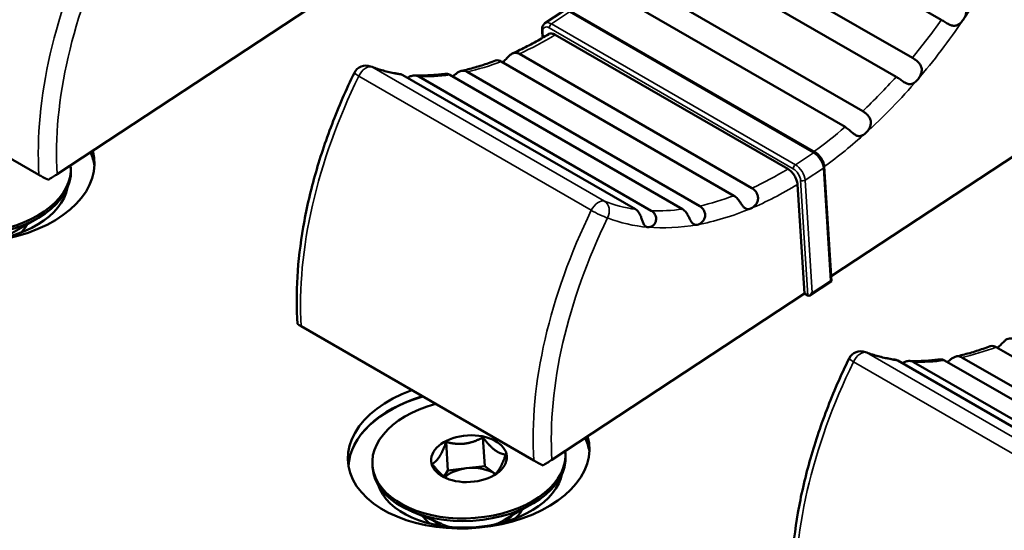
# Model space of a CAD drawing. Units: millimetres. Extents: x 0 to 2970, y 0 to 2100.
# Drawn here: x 2122 to 2152, y 1326 to 1342 of the extents above; entities that cross this region are included whole.
import ezdxf

# ---------------------------------------------------------------- set-up
doc = ezdxf.new("R2010")
doc.units = ezdxf.units.MM
doc.header["$LTSCALE"] = 5
doc.layers.add('Visible (ISO)', color=7, linetype='Continuous', lineweight=50)
doc.layers.add('Visible Narrow (ISO)', color=7, linetype='Continuous', lineweight=35)

msp = doc.modelspace()

# ---------------------------------------------------------------- linework, layer by layer
at = {"layer": 'Visible (ISO)'}
for p, q in [((2143.074, 1346.023), (2150.287, 1341.858)), ((2142.178, 1344.846), (2149.391, 1340.682)), ((2141.674, 1344.258), (2148.887, 1340.094)), ((2140.637, 1343.192), (2147.85, 1339.028)), ((2140.093, 1342.702), (2147.305, 1338.537)), ((2130.698, 1342.227), (2122.868, 1337.074)), ((2138.561, 1342.126), (2137.997, 1341.755)), ((2138.816, 1342.114), (2146.382, 1337.746)), ((2137.905, 1341.537), (2137.919, 1341.301)), ((2122.303, 1337.052), (2115.091, 1341.216)), ((2138.315, 1341.398), (2145.527, 1337.234)), ((2136.642, 1340.57), (2143.855, 1336.405)), ((2137.203, 1340.804), (2144.415, 1336.64)), ((2133.591, 1340.148), (2140.803, 1335.983)), ((2134.081, 1340.104), (2141.293, 1335.94)), ((2135.048, 1340.153), (2142.26, 1335.989)), ((2135.582, 1340.249), (2142.795, 1336.085)), ((2154.578, 1338.985), (2146.872, 1333.914)), ((2123.288, 1337.295), (2123.293, 1337.216)), ((2146.659, 1337.307), (2146.882, 1333.752)), ((2146.042, 1333.368), (2145.83, 1336.756)), ((2121.385, 1335.206), (2122.254, 1335.702)), ((2121.897, 1335.499), (2121.9, 1335.45)), ((2146.882, 1333.752), (2146.221, 1333.317)), ((2146.042, 1333.368), (2138.213, 1328.215)), ((2146.042, 1333.368), (2146.149, 1333.307)), ((2137.648, 1328.193), (2130.435, 1332.357)), ((2151.986, 1331.711), (2159.199, 1327.546)), ((2148.935, 1331.289), (2156.148, 1327.124)), ((2149.425, 1331.245), (2156.637, 1327.081)), ((2150.392, 1331.294), (2157.604, 1327.13)), ((2150.927, 1331.39), (2158.139, 1327.226)), ((2134.931, 1328.767), (2134.986, 1327.879)), ((2136.073, 1328.909), (2136.129, 1328.021)), ((2138.632, 1328.436), (2138.637, 1328.357)), ((2132.644, 1328.06), (2132.649, 1327.982)), ((2134.986, 1327.879), (2134.868, 1327.694)), ((2135.558, 1327.95), (2134.986, 1327.879)), ((2136.129, 1328.021), (2135.558, 1327.95)), ((2136.457, 1327.773), (2136.129, 1328.021)), ((2136.729, 1326.347), (2137.598, 1326.843)), ((2134.792, 1326.226), (2133.869, 1326.609)), ((2137.242, 1326.64), (2137.245, 1326.591)), ((2134.247, 1326.452), (2134.251, 1326.403))]:
    msp.add_line(p, q, dxfattribs=at)
for centre in [(2132.444, 1340.043), (2147.788, 1331.184)]:
    msp.add_arc(centre, 0.4, 68.6739, 154.0036, dxfattribs=at)
for centre, major_axis, ratio, start_param, end_param in [((2120.284, 1337.26), (3.743, 0.235), 0.616218, 2.021329, 6.417372), ((2120.293, 1337.107), (-2.994, -0.188), 0.616218, 5.02378, 9.453187), ((2120.303, 1336.958), (3.743, 0.235), 0.616218, 0.065655, 0.247573), ((2120.302, 1336.966), (3.743, 0.235), 0.616218, 0.063948, 0.244723), ((2120.302, 1336.966), (3.743, 0.235), 0.616218, 0.063948, 0.244723), ((2120.298, 1337.028), (2.994, 0.188), 0.616218, 3.141593, 6.283185), ((2120.315, 1336.761), (2.894, 0.182), 0.616218, 3.301443, 6.123335), ((2120.377, 1335.779), (1.647, 0.103), 0.616218, 5.646324, 5.930759), ((2146.778, 1333.803), (0.103, -0.052), 0.060337, 5.495348, 6.318177), ((2146.214, 1333.432), (0.063, 0.126), 0.577347, 3.106601, 4.677397), ((2135.628, 1328.401), (3.743, 0.235), 0.616218, 2.021329, 6.417372), ((2135.647, 1328.107), (-3.743, -0.235), 0.616218, 5.070563, 6.219238), ((2135.647, 1328.107), (-3.743, -0.235), 0.616218, 5.070563, 6.219238), ((2135.647, 1328.099), (-3.743, -0.235), 0.616218, 5.068056, 6.21753), ((2135.638, 1328.248), (-2.994, -0.188), 0.616218, 5.02378, 9.453187), ((2135.647, 1328.099), (3.743, 0.235), 0.616218, 0.065655, 0.247573), ((2135.647, 1328.107), (3.743, 0.235), 0.616218, 0.063948, 0.244723), ((2135.647, 1328.107), (3.743, 0.235), 0.616218, 0.063948, 0.244723), ((2135.643, 1328.169), (2.994, 0.188), 0.616218, 3.141593, 6.283185), ((2135.659, 1327.902), (2.894, 0.182), 0.616218, 3.301443, 6.123335), ((2135.694, 1327.344), (0.998, 0.063), 0.616218, 1.669468, 2.469218), ((2135.694, 1327.344), (0.998, 0.063), 0.616218, 0.664464, 1.669468), ((2135.721, 1326.92), (1.647, 0.103), 0.616218, 5.646324, 5.930759), ((2135.721, 1326.92), (-1.647, -0.103), 0.616218, 0.352427, 0.636861)]:
    msp.add_ellipse(centre, major_axis=major_axis, ratio=ratio, start_param=start_param, end_param=end_param, dxfattribs=at)
msp.add_ellipse((2135.638, 1328.248), major_axis=(1.173, 0.074), ratio=0.616218, dxfattribs=at)
for points, knots in [([(2154.699, 1339.087), (2154.674, 1339.547), (2154.619, 1339.991), (2154.449, 1340.834), (2154.334, 1341.234), (2154.044, 1341.983), (2153.869, 1342.331), (2153.461, 1342.967), (2153.228, 1343.255), (2152.708, 1343.76), (2152.422, 1343.977), (2152.112, 1344.156)], [4.7032494, 4.7032494, 4.7032494, 4.7032494, 4.8481943, 4.8481943, 4.9931392, 4.9931392, 5.1380841, 5.1380841, 5.283029, 5.283029, 5.427974, 5.427974, 5.427974, 5.427974]), ([(2150.733, 1342.518), (2150.733, 1342.518), (2150.733, 1342.518), (2150.771, 1342.496), (2150.812, 1342.471), (2150.893, 1342.417), (2150.932, 1342.387), (2150.992, 1342.327), (2151.014, 1342.299), (2151.047, 1342.238), (2151.057, 1342.207), (2151.067, 1342.14), (2151.066, 1342.105), (2151.052, 1342.032), (2151.039, 1341.996), (2151.008, 1341.928), (2150.99, 1341.896), (2150.97, 1341.865)], [0.25842294, 0.25842294, 0.25842294, 0.25842294, 0.25842888, 0.25842888, 0.27348077, 0.27348077, 0.28845111, 0.28845111, 0.30010467, 0.30010467, 0.31096619, 0.31096619, 0.32267761, 0.32267761, 0.33445409, 0.33445409, 0.34546584, 0.34546584, 0.34546584, 0.34546584]), ([(2150.97, 1341.865), (2150.963, 1341.856), (2150.957, 1341.847), (2150.918, 1341.795), (2150.883, 1341.759), (2150.813, 1341.708), (2150.777, 1341.69), (2150.703, 1341.675), (2150.668, 1341.675), (2150.597, 1341.689), (2150.564, 1341.701), (2150.488, 1341.737), (2150.446, 1341.762), (2150.362, 1341.813), (2150.323, 1341.838), (2150.287, 1341.858)], [0.17356149, 0.17356149, 0.17356149, 0.17356149, 0.17678694, 0.17678694, 0.1922638, 0.1922638, 0.20634872, 0.20634872, 0.21892348, 0.21892348, 0.22993398, 0.22993398, 0.24427945, 0.24427945, 0.25847175, 0.25847175, 0.25847175, 0.25847175]), ([(2137.905, 1341.537), (2137.904, 1341.553), (2137.904, 1341.569), (2137.906, 1341.601), (2137.909, 1341.617), (2137.917, 1341.648), (2137.922, 1341.664), (2137.937, 1341.693), (2137.946, 1341.707), (2137.969, 1341.733), (2137.982, 1341.745), (2137.997, 1341.755)], [3.1415927, 3.1415927, 3.1415927, 3.1415927, 3.2921618, 3.2921618, 3.4427309, 3.4427309, 3.5933, 3.5933, 3.7438691, 3.7438691, 3.8944382, 3.8944382, 3.8944382, 3.8944382]), ([(2136.997, 1340.822), (2137.071, 1340.855), (2137.145, 1340.89), (2137.294, 1340.963), (2137.369, 1341.001), (2137.518, 1341.078), (2137.593, 1341.118), (2137.743, 1341.2), (2137.818, 1341.242), (2137.968, 1341.329), (2138.043, 1341.374), (2138.118, 1341.42)], [2.9674334, 2.9674334, 2.9674334, 2.9674334, 2.9940129, 2.9940129, 3.0205923, 3.0205923, 3.0471717, 3.0471717, 3.0737512, 3.0737512, 3.1003306, 3.1003306, 3.1003306, 3.1003306]), ([(2138.118, 1341.42), (2138.119, 1341.42), (2138.12, 1341.421), (2138.144, 1341.435), (2138.177, 1341.44), (2138.239, 1341.433), (2138.28, 1341.418), (2138.315, 1341.398)], [0.08834936, 0.08834936, 0.08834936, 0.08834936, 0.08890751, 0.08890751, 0.10371967, 0.10371967, 0.11852527, 0.11852527, 0.11852527, 0.11852527]), ([(2135.408, 1340.279), (2135.477, 1340.294), (2135.546, 1340.31), (2135.684, 1340.346), (2135.754, 1340.364), (2135.894, 1340.404), (2135.964, 1340.426), (2136.105, 1340.471), (2136.176, 1340.494), (2136.318, 1340.544), (2136.389, 1340.57), (2136.461, 1340.597)], [2.7729494, 2.7729494, 2.7729494, 2.7729494, 2.7989531, 2.7989531, 2.8249569, 2.8249569, 2.8509606, 2.8509606, 2.8769643, 2.8769643, 2.9029681, 2.9029681, 2.9029681, 2.9029681]), ([(2136.642, 1340.57), (2136.618, 1340.584), (2136.593, 1340.594), (2136.532, 1340.609), (2136.498, 1340.608), (2136.468, 1340.6), (2136.464, 1340.598), (2136.461, 1340.597)], [0.26810543, 0.26810543, 0.26810543, 0.26810543, 0.27816925, 0.27816925, 0.29330476, 0.29330476, 0.29542321, 0.29542321, 0.29542321, 0.29542321]), ([(2136.682, 1340.546), (2136.694, 1340.555), (2136.705, 1340.564), (2136.75, 1340.602), (2136.782, 1340.635), (2136.843, 1340.699), (2136.871, 1340.728), (2136.926, 1340.777), (2136.951, 1340.797), (2137.005, 1340.827), (2137.032, 1340.836), (2137.093, 1340.843), (2137.128, 1340.838), (2137.178, 1340.817), (2137.19, 1340.811), (2137.203, 1340.804)], [0.18956555, 0.18956555, 0.18956555, 0.18956555, 0.1946674, 0.1946674, 0.21003857, 0.21003857, 0.22314913, 0.22314913, 0.23528874, 0.23528874, 0.24777282, 0.24777282, 0.26298253, 0.26298253, 0.26810543, 0.26810543, 0.26810543, 0.26810543]), ([(2149.391, 1340.682), (2149.422, 1340.664), (2149.455, 1340.642), (2149.528, 1340.588), (2149.566, 1340.555), (2149.621, 1340.491), (2149.64, 1340.461), (2149.672, 1340.391), (2149.681, 1340.352), (2149.683, 1340.275), (2149.677, 1340.239), (2149.654, 1340.165), (2149.637, 1340.129), (2149.598, 1340.062), (2149.576, 1340.032), (2149.552, 1340.004)], [0.26923997, 0.26923997, 0.26923997, 0.26923997, 0.28217053, 0.28217053, 0.29708177, 0.29708177, 0.30821446, 0.30821446, 0.32100464, 0.32100464, 0.33254558, 0.33254558, 0.3446262, 0.3446262, 0.35589337, 0.35589337, 0.35589337, 0.35589337]), ([(2132.589, 1340.416), (2132.647, 1340.393), (2132.704, 1340.372), (2132.821, 1340.333), (2132.88, 1340.315), (2133, 1340.281), (2133.061, 1340.265), (2133.183, 1340.236), (2133.245, 1340.223), (2133.371, 1340.199), (2133.434, 1340.189), (2133.498, 1340.18)], [2.3742327, 2.3742327, 2.3742327, 2.3742327, 2.4023682, 2.4023682, 2.4305037, 2.4305037, 2.4586392, 2.4586392, 2.4867747, 2.4867747, 2.5149102, 2.5149102, 2.5149102, 2.5149102]), ([(2135.134, 1340.104), (2135.146, 1340.113), (2135.158, 1340.123), (2135.201, 1340.158), (2135.232, 1340.184), (2135.293, 1340.228), (2135.321, 1340.246), (2135.385, 1340.275), (2135.419, 1340.283), (2135.49, 1340.285), (2135.528, 1340.277), (2135.571, 1340.256), (2135.577, 1340.253), (2135.582, 1340.249)], [0.20689831, 0.20689831, 0.20689831, 0.20689831, 0.21202903, 0.21202903, 0.22520836, 0.22520836, 0.23713927, 0.23713927, 0.2514816, 0.2514816, 0.26692995, 0.26692995, 0.26923997, 0.26923997, 0.26923997, 0.26923997]), ([(2130.324, 1332.434), (2130.29, 1332.902), (2130.289, 1333.389), (2130.348, 1334.39), (2130.408, 1334.905), (2130.589, 1335.951), (2130.71, 1336.483), (2131.009, 1337.552), (2131.187, 1338.09), (2131.597, 1339.161), (2131.829, 1339.694), (2132.084, 1340.218)], [4.7034903, 4.7034903, 4.7034903, 4.7034903, 4.852185, 4.852185, 5.0008796, 5.0008796, 5.1495743, 5.1495743, 5.2982689, 5.2982689, 5.4469636, 5.4469636, 5.4469636, 5.4469636]), ([(2133.591, 1340.148), (2133.591, 1340.148), (2133.591, 1340.148), (2133.561, 1340.165), (2133.529, 1340.176), (2133.498, 1340.18)], [0.25842294, 0.25842294, 0.25842294, 0.25842294, 0.25842888, 0.25842888, 0.27034127, 0.27034127, 0.27034127, 0.27034127]), ([(2133.734, 1340.065), (2133.74, 1340.068), (2133.745, 1340.071), (2133.782, 1340.092), (2133.813, 1340.107), (2133.885, 1340.133), (2133.926, 1340.141), (2134.006, 1340.136), (2134.045, 1340.125), (2134.081, 1340.104)], [0.21701947, 0.21701947, 0.21701947, 0.21701947, 0.21892348, 0.21892348, 0.22993398, 0.22993398, 0.24427945, 0.24427945, 0.25847175, 0.25847175, 0.25847175, 0.25847175]), ([(2133.962, 1340.139), (2134.022, 1340.136), (2134.082, 1340.135), (2134.204, 1340.135), (2134.266, 1340.136), (2134.389, 1340.14), (2134.451, 1340.143), (2134.577, 1340.152), (2134.64, 1340.157), (2134.767, 1340.17), (2134.831, 1340.178), (2134.896, 1340.187)], [2.5813798, 2.5813798, 2.5813798, 2.5813798, 2.6065452, 2.6065452, 2.6317106, 2.6317106, 2.656876, 2.656876, 2.6820414, 2.6820414, 2.7072068, 2.7072068, 2.7072068, 2.7072068]), ([(2135.048, 1340.153), (2135.017, 1340.171), (2134.984, 1340.183), (2134.932, 1340.189), (2134.913, 1340.189), (2134.896, 1340.187)], [0.26923997, 0.26923997, 0.26923997, 0.26923997, 0.28217053, 0.28217053, 0.289873, 0.289873, 0.289873, 0.289873]), ([(2149.552, 1340.004), (2149.547, 1339.999), (2149.543, 1339.993), (2149.502, 1339.95), (2149.466, 1339.919), (2149.394, 1339.88), (2149.359, 1339.868), (2149.288, 1339.865), (2149.256, 1339.871), (2149.19, 1339.894), (2149.16, 1339.911), (2149.091, 1339.953), (2149.055, 1339.98), (2148.981, 1340.033), (2148.942, 1340.061), (2148.898, 1340.088), (2148.892, 1340.091), (2148.887, 1340.094)], [0.17814187, 0.17814187, 0.17814187, 0.17814187, 0.1804105, 0.1804105, 0.19684777, 0.19684777, 0.21202903, 0.21202903, 0.22520836, 0.22520836, 0.23713927, 0.23713927, 0.2514816, 0.2514816, 0.26692995, 0.26692995, 0.26923997, 0.26923997, 0.26923997, 0.26923997]), ([(2147.85, 1339.028), (2147.874, 1339.014), (2147.9, 1338.997), (2147.963, 1338.947), (2147.999, 1338.913), (2148.05, 1338.846), (2148.068, 1338.815), (2148.096, 1338.744), (2148.104, 1338.703), (2148.102, 1338.626), (2148.095, 1338.59), (2148.069, 1338.516), (2148.049, 1338.478), (2147.999, 1338.406), (2147.969, 1338.373), (2147.938, 1338.345)], [0.26815967, 0.26815967, 0.26815967, 0.26815967, 0.27834241, 0.27834241, 0.29347008, 0.29347008, 0.30437011, 0.30437011, 0.31717636, 0.31717636, 0.32828932, 0.32828932, 0.34127963, 0.34127963, 0.35497815, 0.35497815, 0.35497815, 0.35497815]), ([(2147.938, 1338.345), (2147.937, 1338.343), (2147.935, 1338.342), (2147.896, 1338.308), (2147.858, 1338.284), (2147.787, 1338.256), (2147.753, 1338.251), (2147.687, 1338.26), (2147.657, 1338.271), (2147.597, 1338.305), (2147.569, 1338.326), (2147.511, 1338.375), (2147.482, 1338.401), (2147.417, 1338.458), (2147.38, 1338.489), (2147.33, 1338.523), (2147.317, 1338.53), (2147.305, 1338.537)], [0.17768114, 0.17768114, 0.17768114, 0.17768114, 0.17824087, 0.17824087, 0.194815, 0.194815, 0.21017105, 0.21017105, 0.22328156, 0.22328156, 0.23539883, 0.23539883, 0.2479242, 0.2479242, 0.26314954, 0.26314954, 0.26815967, 0.26815967, 0.26815967, 0.26815967]), ([(2146.659, 1337.307), (2146.657, 1337.341), (2146.65, 1337.375), (2146.629, 1337.443), (2146.615, 1337.477), (2146.581, 1337.542), (2146.562, 1337.573), (2146.517, 1337.632), (2146.492, 1337.66), (2146.44, 1337.708), (2146.412, 1337.729), (2146.382, 1337.746)], [0, 0, 0, 0, 0.314159, 0.314159, 0.628319, 0.628319, 0.942478, 0.942478, 1.256637, 1.256637, 1.570796, 1.570796, 1.570796, 1.570796]), ([(2145.527, 1337.234), (2145.562, 1337.214), (2145.604, 1337.181), (2145.67, 1337.114), (2145.707, 1337.068), (2145.759, 1336.985), (2145.785, 1336.933), (2145.816, 1336.845), (2145.827, 1336.795), (2145.83, 1336.756)], [0.11852527, 0.11852527, 0.11852527, 0.11852527, 0.13333086, 0.13333086, 0.14814302, 0.14814302, 0.16296284, 0.16296284, 0.17778856, 0.17778856, 0.17778856, 0.17778856]), ([(2122.303, 1337.052), (2122.338, 1337.032), (2122.385, 1337.006), (2122.479, 1336.956), (2122.542, 1336.924), (2122.592, 1336.899)], [0.29506332, 0.29506332, 0.29506332, 0.29506332, 0.30949832, 0.30949832, 0.32729023, 0.32729023, 0.32729023, 0.32729023]), ([(2122.592, 1336.899), (2122.6, 1336.904), (2122.609, 1336.909), (2122.66, 1336.941), (2122.713, 1336.974), (2122.795, 1337.026), (2122.837, 1337.054), (2122.868, 1337.074)], [0.32783443, 0.32783443, 0.32783443, 0.32783443, 0.33091274, 0.33091274, 0.34684836, 0.34684836, 0.36012916, 0.36012916, 0.36012916, 0.36012916]), ([(2144.415, 1336.64), (2144.44, 1336.626), (2144.464, 1336.608), (2144.521, 1336.554), (2144.55, 1336.516), (2144.586, 1336.442), (2144.597, 1336.409), (2144.609, 1336.334), (2144.606, 1336.293), (2144.587, 1336.219), (2144.572, 1336.186), (2144.531, 1336.122), (2144.504, 1336.092), (2144.443, 1336.041), (2144.411, 1336.021), (2144.379, 1336.008)], [0.26814911, 0.26814911, 0.26814911, 0.26814911, 0.27830587, 0.27830587, 0.29343521, 0.29343521, 0.30433371, 0.30433371, 0.31713967, 0.31713967, 0.32824892, 0.32824892, 0.34123308, 0.34123308, 0.35496939, 0.35496939, 0.35496939, 0.35496939]), ([(2144.379, 1336.008), (2144.377, 1336.007), (2144.376, 1336.007), (2144.336, 1335.991), (2144.301, 1335.986), (2144.239, 1335.995), (2144.211, 1336.007), (2144.162, 1336.048), (2144.14, 1336.072), (2144.097, 1336.129), (2144.077, 1336.159), (2144.034, 1336.223), (2144.012, 1336.255), (2143.959, 1336.321), (2143.926, 1336.355), (2143.879, 1336.39), (2143.867, 1336.398), (2143.855, 1336.405)], [0.17768042, 0.17768042, 0.17768042, 0.17768042, 0.17823681, 0.17823681, 0.19481056, 0.19481056, 0.21016701, 0.21016701, 0.22327738, 0.22327738, 0.23539532, 0.23539532, 0.2479176, 0.2479176, 0.26314253, 0.26314253, 0.2681576, 0.2681576, 0.2681576, 0.2681576]), ([(2141.187, 1335.428), (2141.181, 1335.428), (2141.174, 1335.429), (2141.137, 1335.438), (2141.111, 1335.454), (2141.071, 1335.501), (2141.055, 1335.53), (2141.027, 1335.598), (2141.015, 1335.634), (2140.991, 1335.706), (2140.979, 1335.741), (2140.947, 1335.818), (2140.926, 1335.86), (2140.872, 1335.933), (2140.84, 1335.963), (2140.803, 1335.983)], [0.17352335, 0.17352335, 0.17352335, 0.17352335, 0.17656353, 0.17656353, 0.19204325, 0.19204325, 0.20615786, 0.20615786, 0.21873679, 0.21873679, 0.22975921, 0.22975921, 0.24406943, 0.24406943, 0.25842294, 0.25842294, 0.25842294, 0.25842294]), ([(2142.717, 1335.506), (2142.712, 1335.505), (2142.707, 1335.504), (2142.666, 1335.5), (2142.635, 1335.506), (2142.584, 1335.536), (2142.562, 1335.558), (2142.523, 1335.613), (2142.507, 1335.644), (2142.473, 1335.709), (2142.458, 1335.742), (2142.42, 1335.814), (2142.398, 1335.852), (2142.345, 1335.922), (2142.314, 1335.954), (2142.272, 1335.982), (2142.266, 1335.986), (2142.26, 1335.989)], [0.17812976, 0.17812976, 0.17812976, 0.17812976, 0.18035644, 0.18035644, 0.19679299, 0.19679299, 0.2119793, 0.2119793, 0.22515695, 0.22515695, 0.23709083, 0.23709083, 0.25137499, 0.25137499, 0.26681636, 0.26681636, 0.2692106, 0.2692106, 0.2692106, 0.2692106]), ([(2142.795, 1336.085), (2142.826, 1336.067), (2142.855, 1336.043), (2142.911, 1335.979), (2142.934, 1335.939), (2142.959, 1335.862), (2142.964, 1335.828), (2142.962, 1335.753), (2142.952, 1335.715), (2142.92, 1335.647), (2142.9, 1335.619), (2142.851, 1335.569), (2142.823, 1335.549), (2142.769, 1335.52), (2142.742, 1335.51), (2142.717, 1335.506)], [0.26919282, 0.26919282, 0.26919282, 0.26919282, 0.28198656, 0.28198656, 0.29691059, 0.29691059, 0.30802932, 0.30802932, 0.32081405, 0.32081405, 0.33233145, 0.33233145, 0.34450857, 0.34450857, 0.35585248, 0.35585248, 0.35585248, 0.35585248]), ([(2141.293, 1335.94), (2141.331, 1335.918), (2141.364, 1335.887), (2141.415, 1335.815), (2141.432, 1335.774), (2141.446, 1335.697), (2141.446, 1335.663), (2141.432, 1335.599), (2141.42, 1335.57), (2141.385, 1335.516), (2141.363, 1335.493), (2141.313, 1335.456), (2141.286, 1335.443), (2141.234, 1335.428), (2141.21, 1335.426), (2141.187, 1335.428)], [0.25842039, 0.25842039, 0.25842039, 0.25842039, 0.27345925, 0.27345925, 0.28843189, 0.28843189, 0.30008096, 0.30008096, 0.31094196, 0.31094196, 0.32264929, 0.32264929, 0.33444143, 0.33444143, 0.34546575, 0.34546575, 0.34546575, 0.34546575]), ([(2130.324, 1332.434), (2130.324, 1332.433), (2130.324, 1332.433), (2130.326, 1332.428), (2130.337, 1332.418), (2130.375, 1332.393), (2130.404, 1332.375), (2130.435, 1332.357)], [0.26471805, 0.26471805, 0.26471805, 0.26471805, 0.26606347, 0.26606347, 0.28189411, 0.28189411, 0.29504921, 0.29504921, 0.29504921, 0.29504921]), ([(2150.752, 1331.42), (2150.821, 1331.435), (2150.89, 1331.451), (2151.028, 1331.487), (2151.098, 1331.505), (2151.238, 1331.545), (2151.308, 1331.567), (2151.449, 1331.612), (2151.52, 1331.635), (2151.662, 1331.685), (2151.733, 1331.711), (2151.805, 1331.738)], [2.7729494, 2.7729494, 2.7729494, 2.7729494, 2.7989531, 2.7989531, 2.8249569, 2.8249569, 2.8509606, 2.8509606, 2.8769643, 2.8769643, 2.9029681, 2.9029681, 2.9029681, 2.9029681]), ([(2151.986, 1331.711), (2151.962, 1331.725), (2151.937, 1331.735), (2151.876, 1331.75), (2151.843, 1331.749), (2151.812, 1331.741), (2151.808, 1331.739), (2151.805, 1331.738)], [0.26810543, 0.26810543, 0.26810543, 0.26810543, 0.27816925, 0.27816925, 0.29330476, 0.29330476, 0.29542321, 0.29542321, 0.29542321, 0.29542321]), ([(2152.026, 1331.687), (2152.038, 1331.696), (2152.049, 1331.705), (2152.094, 1331.743), (2152.126, 1331.776), (2152.188, 1331.84), (2152.215, 1331.869), (2152.27, 1331.918), (2152.295, 1331.938), (2152.349, 1331.968), (2152.376, 1331.977), (2152.437, 1331.984), (2152.472, 1331.979), (2152.522, 1331.959), (2152.534, 1331.952), (2152.547, 1331.945)], [0.18956555, 0.18956555, 0.18956555, 0.18956555, 0.1946674, 0.1946674, 0.21003857, 0.21003857, 0.22314913, 0.22314913, 0.23528874, 0.23528874, 0.24777282, 0.24777282, 0.26298253, 0.26298253, 0.26810543, 0.26810543, 0.26810543, 0.26810543]), ([(2147.934, 1331.557), (2147.991, 1331.534), (2148.049, 1331.513), (2148.165, 1331.474), (2148.225, 1331.456), (2148.344, 1331.422), (2148.405, 1331.406), (2148.528, 1331.377), (2148.59, 1331.364), (2148.715, 1331.341), (2148.778, 1331.33), (2148.842, 1331.321)], [2.3742327, 2.3742327, 2.3742327, 2.3742327, 2.4023682, 2.4023682, 2.4305037, 2.4305037, 2.4586392, 2.4586392, 2.4867747, 2.4867747, 2.5149102, 2.5149102, 2.5149102, 2.5149102]), ([(2150.478, 1331.245), (2150.49, 1331.254), (2150.502, 1331.264), (2150.545, 1331.299), (2150.576, 1331.325), (2150.637, 1331.369), (2150.666, 1331.387), (2150.729, 1331.416), (2150.763, 1331.425), (2150.834, 1331.426), (2150.872, 1331.418), (2150.916, 1331.397), (2150.921, 1331.394), (2150.927, 1331.39)], [0.20689831, 0.20689831, 0.20689831, 0.20689831, 0.21202903, 0.21202903, 0.22520836, 0.22520836, 0.23713927, 0.23713927, 0.2514816, 0.2514816, 0.26692995, 0.26692995, 0.26923997, 0.26923997, 0.26923997, 0.26923997]), ([(2145.668, 1323.575), (2145.635, 1324.043), (2145.633, 1324.53), (2145.692, 1325.531), (2145.752, 1326.046), (2145.933, 1327.092), (2146.054, 1327.624), (2146.353, 1328.693), (2146.531, 1329.231), (2146.941, 1330.302), (2147.173, 1330.835), (2147.429, 1331.359)], [4.7034903, 4.7034903, 4.7034903, 4.7034903, 4.852185, 4.852185, 5.0008796, 5.0008796, 5.1495743, 5.1495743, 5.2982689, 5.2982689, 5.4469636, 5.4469636, 5.4469636, 5.4469636]), ([(2148.935, 1331.289), (2148.935, 1331.289), (2148.935, 1331.289), (2148.905, 1331.306), (2148.873, 1331.317), (2148.842, 1331.321)], [0.25842294, 0.25842294, 0.25842294, 0.25842294, 0.25842888, 0.25842888, 0.27034127, 0.27034127, 0.27034127, 0.27034127]), ([(2149.079, 1331.206), (2149.084, 1331.209), (2149.089, 1331.212), (2149.126, 1331.233), (2149.157, 1331.248), (2149.229, 1331.274), (2149.27, 1331.282), (2149.351, 1331.277), (2149.389, 1331.266), (2149.425, 1331.245)], [0.21701947, 0.21701947, 0.21701947, 0.21701947, 0.21892348, 0.21892348, 0.22993398, 0.22993398, 0.24427945, 0.24427945, 0.25847175, 0.25847175, 0.25847175, 0.25847175]), ([(2149.306, 1331.28), (2149.366, 1331.277), (2149.427, 1331.276), (2149.548, 1331.276), (2149.61, 1331.277), (2149.733, 1331.281), (2149.796, 1331.284), (2149.921, 1331.293), (2149.984, 1331.298), (2150.111, 1331.311), (2150.175, 1331.319), (2150.24, 1331.328)], [2.5813798, 2.5813798, 2.5813798, 2.5813798, 2.6065452, 2.6065452, 2.6317106, 2.6317106, 2.656876, 2.656876, 2.6820414, 2.6820414, 2.7072068, 2.7072068, 2.7072068, 2.7072068]), ([(2150.392, 1331.294), (2150.361, 1331.312), (2150.328, 1331.324), (2150.276, 1331.33), (2150.257, 1331.33), (2150.24, 1331.328)], [0.26923997, 0.26923997, 0.26923997, 0.26923997, 0.28217053, 0.28217053, 0.289873, 0.289873, 0.289873, 0.289873]), ([(2137.648, 1328.193), (2137.682, 1328.173), (2137.729, 1328.147), (2137.824, 1328.097), (2137.886, 1328.065), (2137.936, 1328.04)], [0.29506332, 0.29506332, 0.29506332, 0.29506332, 0.30949832, 0.30949832, 0.32729023, 0.32729023, 0.32729023, 0.32729023]), ([(2137.936, 1328.04), (2137.945, 1328.045), (2137.953, 1328.05), (2138.004, 1328.082), (2138.057, 1328.115), (2138.139, 1328.167), (2138.181, 1328.195), (2138.213, 1328.215)], [0.32783443, 0.32783443, 0.32783443, 0.32783443, 0.33091274, 0.33091274, 0.34684836, 0.34684836, 0.36012916, 0.36012916, 0.36012916, 0.36012916])]:
    msp.add_open_spline(points, degree=3, knots=knots, dxfattribs=at)
for points, weights in [([(2134.931, 1328.767), (2134.822, 1328.464), (2134.721, 1328.307)], [1.00465026204, 1.04036543111, 1]), ([(2135.51, 1328.716), (2135.244, 1328.683), (2134.931, 1328.767)], [1, 1.04036543111, 1.00465026204]), ([(2136.073, 1328.909), (2135.775, 1328.749), (2135.51, 1328.716)], [1.00465026204, 1.04036543111, 1]), ([(2136.435, 1328.52), (2136.271, 1328.644), (2136.073, 1328.909)], [1, 1.04036543111, 1.00465026204]), ([(2136.781, 1328.374), (2136.599, 1328.396), (2136.435, 1328.52)], [1.00465026204, 1.04036543111, 1]), ([(2136.572, 1327.914), (2136.672, 1328.071), (2136.781, 1328.374)], [1, 1.04036543111, 1.00465026204]), ([(2134.721, 1328.307), (2134.62, 1328.15), (2134.496, 1328.09)], [1, 1.04036543111, 1.00465026204]), ([(2134.496, 1328.09), (2134.694, 1327.825), (2134.858, 1327.701)], [1.00465026204, 1.04036543111, 1]), ([(2136.384, 1327.718), (2136.485, 1327.78), (2136.572, 1327.914)], [1.01358849792, 1.03436407137, 1]), ([(2134.858, 1327.701), (2134.926, 1327.65), (2134.994, 1327.617)], [1, 1.01624192984, 1.02016614898])]:
    msp.add_rational_spline(points, weights, degree=2, dxfattribs=at)
at = {"layer": 'Visible Narrow (ISO)'}
for p, q in [((2138.197, 1341.735), (2138.761, 1342.106)), ((2138.761, 1342.106), (2146.327, 1337.738)), ((2137.945, 1341.316), (2137.934, 1341.497)), ((2138.131, 1341.61), (2145.697, 1337.242)), ((2145.763, 1337.367), (2138.197, 1341.735)), ((2139.838, 1336.234), (2132.626, 1340.398)), ((2132.221, 1340.116), (2139.434, 1335.952)), ((2146.327, 1337.738), (2145.763, 1337.367)), ((2146.065, 1336.889), (2146.63, 1337.26)), ((2146.63, 1337.26), (2146.849, 1333.763)), ((2145.924, 1336.883), (2146.149, 1333.307)), ((2146.285, 1333.391), (2146.065, 1336.889)), ((2146.849, 1333.763), (2146.285, 1333.391)), ((2155.182, 1327.375), (2147.97, 1331.539)), ((2147.566, 1331.257), (2154.778, 1327.093))]:
    msp.add_line(p, q, dxfattribs=at)
for centre, major_axis, ratio, start_param, end_param in [((2130.768, 1342.623), (-6, -10.392), 0.57735, 4.833026, 5.5676), ((2131.051, 1342.459), (5.8, 10.046), 0.57735, 1.691433, 2.426008), ((2145.571, 1346.727), (6.2, 10.739), 0.57735, 4.590216, 4.764164), ((2146.395, 1333.6), (5.8, 10.046), 0.57735, 5.5676, 6.302175), ((2138.216, 1341.421), (-0.22, 0.334), 0.53567, 5.465235, 6.283185), ((2145.289, 1346.89), (-6, -10.392), 0.57735, 1.289972, 1.415288), ((2145.571, 1346.727), (6.2, 10.739), 0.57735, 4.39823, 4.590216), ((2138.004, 1341.543), (-0.0998, -0.0063), 0.616218, 0, 0.747968), ((2138.146, 1341.374), (-0.165, 0.251), 0.53567, 5.465235, 7.036031), ((2138.202, 1341.656), (-0.05, -0.0866), 0.57735, 3.996804, 5.5676), ((2138.076, 1351.054), (6, 10.392), 0.57735, 3.823866, 3.955125), ((2138.076, 1351.054), (6, 10.392), 0.57735, 3.628713, 3.757196), ((2132.444, 1340.043), (0.2, 0.346), 0.57735, 0.087851, 1.691433), ((2132.444, 1340.043), (0.145, 0.373), 0.813348, 6.159735, 6.283185), ((2138.076, 1351.054), (-6, -10.392), 0.57735, 0.087851, 0.228465), ((2138.9, 1337.928), (6, 10.392), 0.57735, 1.691433, 2.426008), ((2132.444, 1340.043), (-0.36, 0.175), 0.098261, 0, 0.951874), ((2138.076, 1351.054), (-6, -10.392), 0.57735, 0.295134, 0.420451), ((2145.289, 1346.89), (-6, -10.392), 0.57735, 1.09203, 1.223302), ((2145.571, 1346.727), (6.2, 10.739), 0.57735, 4.200288, 4.39823), ((2145.289, 1346.89), (-6, -10.392), 0.57735, 0.909212, 1.02536), ((2145.571, 1346.727), (6.2, 10.739), 0.57735, 4.051313, 4.200288), ((2146.332, 1337.659), (0.05, 0.0866), 0.57735, 0, 0.855211), ((2146.347, 1337.424), (0.22, -0.334), 0.53567, 0.752846, 2.323642), ((2145.289, 1346.89), (-6, -10.392), 0.57735, 0.682273, 0.813533), ((2145.768, 1337.288), (-0.05, -0.0866), 0.57735, 3.996804, 5.5676), ((2145.712, 1337.006), (0.165, -0.251), 0.53567, 0.752846, 2.323642), ((2145.783, 1337.052), (-0.22, 0.334), 0.53567, 3.894438, 5.465235), ((2146.559, 1337.301), (0.0998, 0.0063), 0.616218, 5.460357, 6.283185), ((2145.571, 1346.727), (6.2, 10.739), 0.57735, 3.790531, 3.95647), ((2145.995, 1336.93), (-0.0998, -0.0063), 0.616218, 0.747968, 2.318764), ((2145.289, 1346.89), (-6, -10.392), 0.57735, 0.48712, 0.615603), ((2139.656, 1335.879), (0.2, 0.346), 0.57735, 0.087851, 1.691433), ((2139.656, 1335.879), (0.145, 0.373), 0.813348, 4.588939, 6.159735), ((2145.289, 1346.89), (-6, -10.392), 0.57735, 0.087851, 0.228465), ((2145.289, 1346.89), (-6, -10.392), 0.57735, 0.295134, 0.420451), ((2145.571, 1346.727), (6.2, 10.739), 0.57735, 3.595378, 3.790531), ((2146.112, 1333.764), (-6, -10.392), 0.57735, 4.833026, 5.5676), ((2146.395, 1333.6), (5.8, 10.046), 0.57735, 1.691433, 2.426008), ((2139.656, 1335.879), (0.36, -0.175), 0.098261, 4.093467, 5.664263), ((2145.571, 1346.727), (-6.2, -10.739), 0.57735, 0.087851, 0.261799), ((2145.571, 1346.727), (-6.2, -10.739), 0.57735, 0.261799, 0.453786), ((2153.42, 1342.195), (6, 10.392), 0.57735, 3.628713, 3.757196), ((2147.788, 1331.184), (0.2, 0.346), 0.57735, 0.087851, 1.691433), ((2147.788, 1331.184), (0.145, 0.373), 0.813348, 6.159735, 6.283185), ((2153.42, 1342.195), (-6, -10.392), 0.57735, 0.087851, 0.228465), ((2154.244, 1329.069), (6, 10.392), 0.57735, 1.691433, 2.426008), ((2147.788, 1331.184), (-0.36, 0.175), 0.098261, 0, 0.951874), ((2153.42, 1342.195), (-6, -10.392), 0.57735, 0.295134, 0.420451), ((2135.721, 1326.925), (1.497, 0.094), 0.616218, 5.414968, 5.718537), ((2135.721, 1326.925), (1.497, 0.094), 0.616218, 3.706241, 4.00981), ((2135.714, 1327.036), (-1.556, -0.098), 0.616218, 0.898548, 1.146641), ((2135.714, 1327.036), (-1.556, -0.098), 0.616218, 1.994951, 2.243045)]:
    msp.add_ellipse(centre, major_axis=major_axis, ratio=ratio, start_param=start_param, end_param=end_param, dxfattribs=at)

doc.saveas('drawing.dxf')
